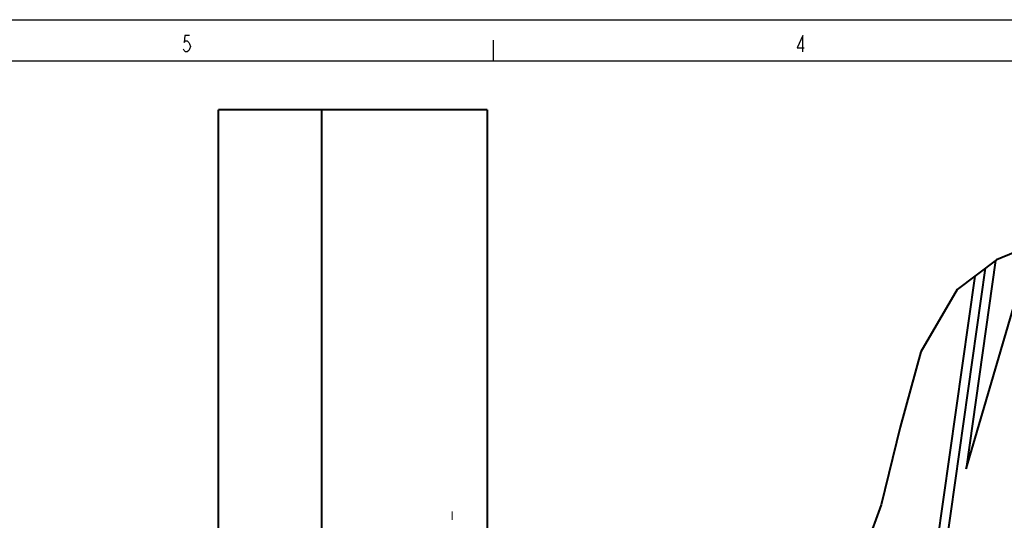
# Model space of a CAD drawing. Extents: x -5 to 3037, y -470 to -9.
# Drawn here: x 235 to 354, y -111 to -50 of the extents above; entities that cross this region are included whole.
import ezdxf

# ---------------------------------------------------------------- set-up
doc = ezdxf.new("R2010")
doc.units = 0
doc.header["$MEASUREMENT"] = 0
doc.linetypes.add('CENTER', pattern=[25.4, 15.875, -3.175, 3.175, -3.175])
doc.layers.get('0').update_dxf_attribs({"linetype": 'CONTINUOUS'})
doc.layers.add('DEFAULT_1', color=7, linetype='CONTINUOUS')

msp = doc.modelspace()

# ---------------------------------------------------------------- linework, layer by layer
at = {"color": 0, "linetype": 'Continuous'}
for p, q in [((-4.72, -50.12), (589.28, -50.12)), ((254.94, -52.03), (254.85, -52.87)), ((255.5, -52.03), (254.94, -52.03)), ((329.66, -52.03), (329, -53.53)), ((329.66, -54.03), (329.66, -52.03)), ((254.85, -52.87), (255.03, -52.7)), ((255.03, -52.7), (255.22, -52.7)), ((255.22, -52.7), (255.41, -52.87)), ((255.41, -52.87), (255.5, -53.03)), ((255.5, -53.03), (255.6, -53.37)), ((255.6, -53.37), (255.5, -53.7)), ((292.28, -55.09), (292.28, -52.59)), ((329, -53.53), (329.85, -53.53)), ((254.85, -53.87), (254.75, -53.7)), ((255.03, -54.03), (254.85, -53.87)), ((255.22, -54.03), (255.03, -54.03)), ((255.41, -53.87), (255.22, -54.03)), ((255.5, -53.7), (255.41, -53.87)), ((0.29, -55.12), (584.14, -55.12))]:
    msp.add_line(p, q, dxfattribs=at)
at = {"color": 0, "linetype": 'Continuous', "lineweight": 40}
for p, q in [((259.01, -261.04), (259.01, -61.04)), ((291.51, -61.04), (259.01, -61.04)), ((271.51, -261.04), (271.51, -61.04)), ((291.51, -61.04), (291.51, -261.04)), ((358.92, -76.77), (353.1, -79.2)), ((349.43, -104.47), (357.34, -77.43)), ((353.1, -79.2), (348.36, -82.78)), ((352.99, -79.28), (349.43, -104.47)), ((342.22, -147.72), (351.75, -80.21)), ((341.21, -147.07), (350.52, -81.15)), ((348.36, -82.78), (343.93, -90.31)), ((343.93, -90.31), (341.46, -99.43)), ((341.46, -99.43), (339.15, -108.85)), ((339.15, -108.85), (336.79, -115.35))]:
    msp.add_line(p, q, dxfattribs=at)
at = {"layer": 'DEFAULT_1', "color": 0, "linetype": 'CENTER', "lineweight": 9}
msp.add_line((287.26, -109.64), (287.26, -110.65), dxfattribs=at)

doc.saveas('drawing.dxf')
